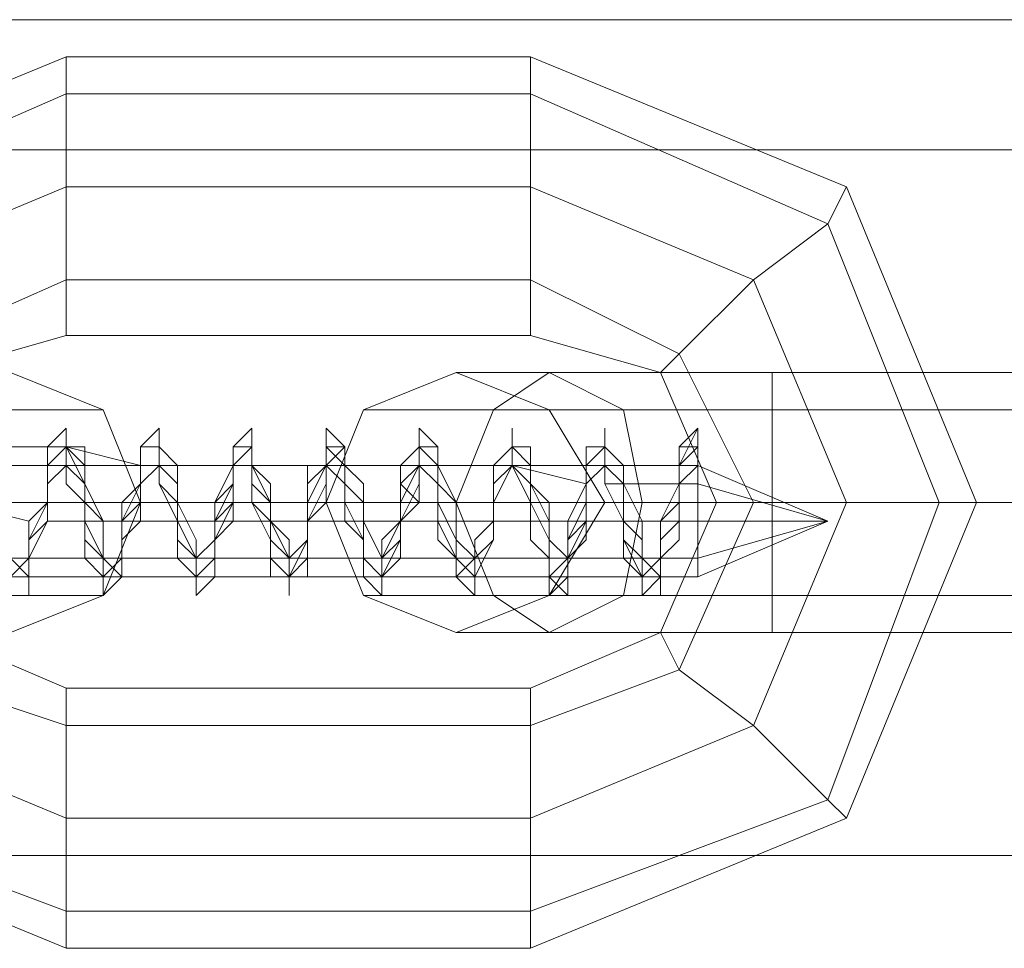
# Model space of a CAD drawing. Units: millimetres. Extents: x 359 to 7236, y -4243 to 1297.
# Drawn here: x 3812 to 3834, y -1973 to -1952 of the extents above; entities that cross this region are included whole.
import ezdxf

# ---------------------------------------------------------------- set-up
doc = ezdxf.new("R2010")
doc.units = ezdxf.units.MM

# ---------------------------------------------------------------- blocks, each defined once
blk = doc.blocks.new('WMF0')
at = {"color": 30, "lineweight": 0}
for points in [[(1032.6164, -609.0026), (1039.8153, -609.0026)], [(1032.6164, -609.4649), (1039.8153, -609.4649)], [(1032.6164, -609.4649), (1039.8153, -609.4649)], [(1032.6164, -610.7198), (1039.8153, -610.7198)], [(1032.6164, -610.7198), (1039.8153, -610.7198)], [(1032.6164, -611.9746), (1039.8153, -611.9746)], [(1032.6164, -611.9746), (1039.8153, -611.9746)]]:
    blk.add_lwpolyline(points, dxfattribs=at)
at = {"color": 251, "lineweight": 0}
for points in [[(1034.8619, -612.3049), (1033.7391, -611.8425), (1033.2108, -610.7198), (1033.7391, -609.597), (1034.8619, -609.1347)], [(1034.8619, -610.1254), (1034.8619, -609.9272), (1034.8619, -609.597), (1034.8619, -609.2668), (1034.8619, -609.1347)], [(1034.8619, -610.1254), (1034.8619, -609.9272), (1034.8619, -609.597), (1034.8619, -609.2668), (1034.8619, -609.1347)], [(1034.8619, -609.1347), (1036.513, -609.1347)], [(1036.513, -610.1254), (1036.513, -609.9272), (1036.513, -609.597), (1036.513, -609.2668), (1036.513, -609.1347)], [(1036.513, -610.1254), (1036.513, -609.9272), (1036.513, -609.597), (1036.513, -609.2668), (1036.513, -609.1347)], [(1036.513, -609.1347), (1037.6358, -609.597), (1038.0981, -610.7198), (1037.6358, -611.8425), (1036.513, -612.3049)], [(1034.8619, -612.1728), (1033.8052, -611.7765), (1033.4089, -610.7198), (1033.8052, -609.7291), (1034.8619, -609.2668)], [(1034.8619, -612.1728), (1033.8052, -611.7765), (1033.4089, -610.7198), (1033.8052, -609.7291), (1034.8619, -609.2668)], [(1034.8619, -609.2668), (1034.8619, -609.597), (1034.8619, -609.9272), (1034.8619, -610.1254)], [(1034.8619, -609.2668), (1034.8619, -609.597), (1034.8619, -609.9272), (1034.8619, -610.1254)], [(1034.8619, -609.2668), (1036.513, -609.2668)], [(1034.8619, -609.2668), (1036.513, -609.2668)], [(1036.513, -609.2668), (1036.513, -609.597), (1036.513, -609.9272), (1036.513, -610.1254)], [(1036.513, -609.2668), (1036.513, -609.597), (1036.513, -609.9272), (1036.513, -610.1254)], [(1036.513, -609.2668), (1037.5698, -609.7291), (1037.966, -610.7198), (1037.5698, -611.7765), (1036.513, -612.1728)], [(1036.513, -609.2668), (1037.5698, -609.7291), (1037.966, -610.7198), (1037.5698, -611.7765), (1036.513, -612.1728)], [(1034.8619, -611.8425), (1034.0694, -611.5123), (1033.7391, -610.7198), (1034.0694, -609.9272), (1034.8619, -609.597)], [(1034.8619, -611.8425), (1034.0694, -611.5123), (1033.7391, -610.7198), (1034.0694, -609.9272), (1034.8619, -609.597)], [(1034.8619, -609.597), (1036.513, -609.597)], [(1034.8619, -609.597), (1036.513, -609.597)], [(1036.513, -609.597), (1037.3056, -609.9272), (1037.6358, -610.7198), (1037.3056, -611.5123), (1036.513, -611.8425)], [(1036.513, -609.597), (1037.3056, -609.9272), (1037.6358, -610.7198), (1037.3056, -611.5123), (1036.513, -611.8425)], [(1036.9754, -610.2575), (1037.0414, -610.1914), (1037.3056, -609.9272), (1037.5698, -609.7291), (1037.6358, -609.597)], [(1037.5698, -609.7291), (1037.3056, -609.9272), (1037.0414, -610.1914), (1036.9754, -610.2575)], [(1034.8619, -611.5123), (1034.2675, -611.3142), (1034.0694, -610.7198), (1034.2675, -610.1914), (1034.8619, -609.9272)], [(1034.8619, -611.5123), (1034.2675, -611.3142), (1034.0694, -610.7198), (1034.2675, -610.1914), (1034.8619, -609.9272)], [(1034.8619, -609.9272), (1036.513, -609.9272)], [(1034.8619, -609.9272), (1036.513, -609.9272)], [(1036.513, -609.9272), (1037.0414, -610.1914), (1037.3056, -610.7198), (1037.0414, -611.3142), (1036.513, -611.5123)], [(1036.513, -609.9272), (1037.0414, -610.1914), (1037.3056, -610.7198), (1037.0414, -611.3142), (1036.513, -611.5123)], [(1034.8619, -611.3802), (1034.3996, -611.1821), (1034.2015, -610.7198), (1034.3996, -610.2575), (1034.8619, -610.1254)], [(1034.8619, -610.1254), (1036.513, -610.1254)], [(1036.513, -610.1254), (1036.9754, -610.2575), (1037.1735, -610.7198), (1036.9754, -611.1821), (1036.513, -611.3802)], [(1037.3716, -610.2575), (1036.5791, -610.2575), (1036.2489, -610.2575)], [(1036.5791, -610.2575), (1037.3716, -610.2575)], [(1037.3716, -611.1821), (1037.3716, -611.05), (1037.3716, -610.7198), (1037.3716, -610.3895), (1037.3716, -610.2575)], [(1037.3716, -610.2575), (1037.3716, -610.3895), (1037.3716, -610.7198), (1037.3716, -611.05), (1037.3716, -611.1821)], [(1037.3716, -611.05), (1037.3716, -610.7198), (1037.3716, -610.3895), (1037.3716, -610.2575)], [(1037.3716, -610.2575), (1037.3716, -610.3895), (1037.3716, -610.7198), (1037.3716, -611.05), (1037.3716, -611.1821)], [(1037.3716, -611.05), (1037.3716, -610.7198), (1037.3716, -610.3895), (1037.3716, -610.2575)], [(1037.3716, -611.1821), (1037.3716, -611.05), (1037.3716, -610.7198), (1037.3716, -610.3895), (1037.3716, -610.2575)], [(1039.0888, -610.2575), (1037.3716, -610.2575)], [(1037.3716, -610.2575), (1039.0888, -610.2575)], [(1033.541, -610.3895), (1034.5977, -610.3895), (1034.994, -610.3895)], [(1037.3716, -610.3895), (1036.3809, -610.3895), (1035.9186, -610.3895)], [(1036.3809, -610.3895), (1037.3716, -610.3895)], [(1037.3716, -610.3895), (1036.8433, -610.3895), (1036.5791, -610.3895)], [(1036.8433, -610.3895), (1037.3716, -610.3895)], [(1037.3716, -610.3895), (1037.3716, -610.7198), (1037.3716, -611.05), (1037.3716, -611.1821)], [(1037.3716, -610.3895), (1037.3716, -610.7198), (1037.3716, -611.05), (1037.3716, -611.1821)], [(1039.0888, -610.3895), (1037.3716, -610.3895)], [(1039.0888, -610.3895), (1037.3716, -610.3895)], [(1037.3716, -610.3895), (1039.0888, -610.3895)], [(1037.3716, -610.3895), (1039.0888, -610.3895)], [(1033.541, -610.7198), (1034.6638, -610.7198), (1035.1261, -610.7198)], [(1037.3716, -610.7198), (1036.2489, -610.7198), (1035.7865, -610.7198)], [(1036.2489, -610.7198), (1037.3716, -610.7198)], [(1037.3716, -610.7198), (1036.9093, -610.7198), (1036.7772, -610.7198)], [(1036.9093, -610.7198), (1037.3716, -610.7198)], [(1037.1735, -610.7198), (1037.3056, -610.7198), (1037.6358, -610.7198), (1037.966, -610.7198), (1038.0981, -610.7198)], [(1037.966, -610.7198), (1037.6358, -610.7198), (1037.3056, -610.7198), (1037.1735, -610.7198)], [(1039.0888, -610.7198), (1037.3716, -610.7198)], [(1039.0888, -610.7198), (1037.3716, -610.7198)], [(1037.3716, -610.7198), (1039.0888, -610.7198)], [(1037.3716, -610.7198), (1039.0888, -610.7198)], [(1033.541, -611.05), (1034.5977, -611.05), (1034.994, -611.05)], [(1037.3716, -611.05), (1036.3809, -611.05), (1035.9186, -611.05)], [(1036.3809, -611.05), (1037.3716, -611.05)], [(1037.3716, -611.05), (1036.8433, -611.05), (1036.5791, -611.05)], [(1036.8433, -611.05), (1037.3716, -611.05)], [(1039.0888, -611.05), (1037.3716, -611.05)], [(1039.0888, -611.05), (1037.3716, -611.05)], [(1037.3716, -611.05), (1039.0888, -611.05)], [(1037.3716, -611.05), (1039.0888, -611.05)], [(1037.3716, -611.1821), (1036.5791, -611.1821), (1036.2489, -611.1821)], [(1036.5791, -611.1821), (1037.3716, -611.1821)], [(1036.9754, -611.1821), (1037.0414, -611.3142), (1037.3056, -611.5123), (1037.5698, -611.7765), (1037.6358, -611.8425)], [(1037.5698, -611.7765), (1037.3056, -611.5123), (1037.0414, -611.3142), (1036.9754, -611.1821)], [(1039.0888, -611.1821), (1037.3716, -611.1821)], [(1037.3716, -611.1821), (1039.0888, -611.1821)], [(1034.8619, -611.3802), (1034.8619, -611.5123), (1034.8619, -611.8425), (1034.8619, -612.1728), (1034.8619, -612.3049)], [(1034.8619, -612.1728), (1034.8619, -611.8425), (1034.8619, -611.5123), (1034.8619, -611.3802)], [(1034.8619, -611.3802), (1034.8619, -611.5123), (1034.8619, -611.8425), (1034.8619, -612.1728), (1034.8619, -612.3049)], [(1034.8619, -612.1728), (1034.8619, -611.8425), (1034.8619, -611.5123), (1034.8619, -611.3802)], [(1036.513, -611.3802), (1034.8619, -611.3802)], [(1036.513, -611.3802), (1036.513, -611.5123), (1036.513, -611.8425), (1036.513, -612.1728), (1036.513, -612.3049)], [(1036.513, -612.1728), (1036.513, -611.8425), (1036.513, -611.5123), (1036.513, -611.3802)], [(1036.513, -611.3802), (1036.513, -611.5123), (1036.513, -611.8425), (1036.513, -612.1728), (1036.513, -612.3049)], [(1036.513, -612.1728), (1036.513, -611.8425), (1036.513, -611.5123), (1036.513, -611.3802)], [(1036.513, -611.5123), (1034.8619, -611.5123)], [(1036.513, -611.5123), (1034.8619, -611.5123)], [(1036.513, -611.8425), (1034.8619, -611.8425)], [(1036.513, -611.8425), (1034.8619, -611.8425)], [(1036.513, -612.1728), (1034.8619, -612.1728)], [(1036.513, -612.1728), (1034.8619, -612.1728)], [(1036.513, -612.3049), (1034.8619, -612.3049)]]:
    blk.add_lwpolyline(points, dxfattribs=at)
for points in [[(1034.2015, -610.7198), (1034.3335, -610.3895), (1034.6638, -610.2575), (1034.994, -610.3895), (1035.1261, -610.7198), (1034.994, -611.05), (1034.6638, -611.1821), (1034.3335, -611.05), (1034.2015, -610.7198)], [(1036.7772, -610.7198), (1036.5791, -610.3895), (1036.2489, -610.2575), (1035.9186, -610.3895), (1035.7865, -610.7198), (1035.9186, -611.05), (1036.2489, -611.1821), (1036.5791, -611.05), (1036.7772, -610.7198)], [(1036.5791, -610.2575), (1036.3809, -610.3895), (1036.2489, -610.7198), (1036.3809, -611.05), (1036.5791, -611.1821), (1036.8433, -611.05), (1036.9093, -610.7198), (1036.8433, -610.3895), (1036.5791, -610.2575)], [(1036.5791, -611.1821), (1036.8433, -611.05), (1036.9093, -610.7198), (1036.8433, -610.3895), (1036.5791, -610.2575), (1036.3809, -610.3895), (1036.2489, -610.7198), (1036.3809, -611.05), (1036.5791, -611.1821)]]:
    blk.add_lwpolyline(points, close=True, dxfattribs=at)
at = {"color": 253, "lineweight": 0}
for points in [[(1037.1074, -610.4556), (1037.0414, -610.5216), (1037.0414, -610.5877), (1037.0414, -610.6537), (1037.0414, -610.7858), (1036.9754, -610.8519), (1036.9754, -610.984), (1036.9754, -611.05), (1036.9093, -611.05), (1036.9093, -610.984), (1036.8433, -610.8519), (1036.8433, -610.7858), (1036.8433, -610.6537), (1036.8433, -610.5877), (1036.7772, -610.5216), (1036.7772, -610.4556), (1036.7772, -610.5216), (1036.7112, -610.5877), (1036.7112, -610.6537), (1036.7112, -610.7858), (1036.6451, -610.8519), (1036.6451, -610.984), (1036.6451, -611.05), (1036.5791, -611.05), (1036.5791, -610.984), (1036.5791, -610.9179), (1036.5791, -610.8519), (1036.513, -610.7198), (1036.513, -610.6537), (1036.513, -610.5216), (1036.447, -610.5216), (1036.447, -610.4556), (1036.447, -610.5216), (1036.3809, -610.5877), (1036.3809, -610.6537), (1036.3809, -610.7858), (1036.3809, -610.8519), (1036.3149, -610.984), (1036.3149, -611.05), (1036.2489, -610.984), (1036.2489, -610.9179), (1036.2489, -610.8519), (1036.1828, -610.7198), (1036.1828, -610.6537), (1036.1828, -610.5216), (1036.1168, -610.4556), (1036.1168, -610.5216), (1036.1168, -610.5877), (1036.0507, -610.6537), (1036.0507, -610.7858), (1036.0507, -610.9179), (1035.9847, -610.984), (1035.9847, -611.05), (1035.9186, -610.984), (1035.9186, -610.9179), (1035.9186, -610.8519), (1035.9186, -610.7198), (1035.8526, -610.6537), (1035.8526, -610.5216), (1035.7865, -610.4556), (1035.7865, -610.5216), (1035.7865, -610.5877), (1035.7205, -610.6537), (1035.7205, -610.7858), (1035.7205, -610.9179), (1035.6545, -610.984), (1035.6545, -611.05), (1035.6545, -610.984), (1035.5884, -610.9179), (1035.5884, -610.8519), (1035.5884, -610.7198), (1035.5224, -610.5877), (1035.5224, -610.5216), (1035.5224, -610.4556), (1035.4563, -610.5216), (1035.4563, -610.5877), (1035.4563, -610.6537), (1035.3903, -610.7858), (1035.3903, -610.9179), (1035.3903, -610.984), (1035.3242, -611.05), (1035.3242, -610.984), (1035.2582, -610.9179), (1035.2582, -610.8519), (1035.2582, -610.7198), (1035.2582, -610.5877), (1035.1921, -610.5216), (1035.1921, -610.4556), (1035.1261, -610.5216), (1035.1261, -610.5877), (1035.1261, -610.7198), (1035.06, -610.7858), (1035.06, -610.9179), (1035.06, -610.984), (1034.994, -611.05), (1034.994, -610.984), (1034.994, -610.9179), (1034.928, -610.7858), (1034.928, -610.7198), (1034.928, -610.5877), (1034.8619, -610.5216), (1034.8619, -610.4556), (1034.7959, -610.5216), (1034.7959, -610.5877), (1034.7959, -610.7198), (1034.7959, -610.7858), (1034.7298, -610.9179), (1034.7298, -610.984), (1034.7298, -611.05), (1034.6638, -611.05)], [(1037.1074, -610.5216), (1037.0414, -610.5877), (1037.0414, -610.6537), (1037.0414, -610.7858), (1036.9754, -610.8519), (1036.9754, -610.984), (1036.9093, -611.05), (1036.9093, -610.984), (1036.9093, -610.9179), (1036.9093, -610.8519), (1036.8433, -610.7858), (1036.8433, -610.6537), (1036.8433, -610.5877), (1036.7772, -610.5216), (1036.7112, -610.5877), (1036.7112, -610.6537), (1036.7112, -610.7858), (1036.6451, -610.8519), (1036.6451, -610.984), (1036.6451, -611.05), (1036.5791, -610.984), (1036.5791, -610.9179), (1036.5791, -610.8519), (1036.513, -610.7198), (1036.513, -610.6537), (1036.513, -610.5877), (1036.447, -610.5216), (1036.447, -610.5877), (1036.3809, -610.6537), (1036.3809, -610.7858), (1036.3809, -610.8519), (1036.3149, -610.984), (1036.3149, -611.05), (1036.2489, -610.984), (1036.2489, -610.9179), (1036.2489, -610.8519), (1036.2489, -610.7198), (1036.1828, -610.6537), (1036.1828, -610.5877), (1036.1828, -610.5216), (1036.1168, -610.5216), (1036.1168, -610.5877), (1036.0507, -610.6537), (1036.0507, -610.7858), (1036.0507, -610.8519), (1035.9847, -610.984), (1035.9847, -611.05), (1035.9847, -610.984), (1035.9186, -610.9179), (1035.9186, -610.8519), (1035.9186, -610.7198), (1035.8526, -610.6537), (1035.8526, -610.5216), (1035.7865, -610.5216), (1035.7865, -610.5877), (1035.7205, -610.6537), (1035.7205, -610.7858), (1035.7205, -610.8519), (1035.7205, -610.984), (1035.6545, -610.984), (1035.6545, -611.05), (1035.6545, -610.984), (1035.5884, -610.9179), (1035.5884, -610.8519), (1035.5884, -610.7198), (1035.5224, -610.6537), (1035.5224, -610.5216), (1035.4563, -610.5216), (1035.4563, -610.5877), (1035.4563, -610.7198), (1035.3903, -610.7858), (1035.3903, -610.9179), (1035.3903, -610.984), (1035.3242, -610.984), (1035.3242, -610.9179), (1035.2582, -610.8519), (1035.2582, -610.7198), (1035.2582, -610.5877), (1035.1921, -610.5216), (1035.1261, -610.5216), (1035.1261, -610.5877), (1035.1261, -610.7198), (1035.06, -610.7858), (1035.06, -610.9179), (1035.06, -610.984), (1034.994, -610.984), (1034.994, -610.9179), (1034.928, -610.7858), (1034.928, -610.7198), (1034.928, -610.5877), (1034.8619, -610.5216), (1034.7959, -610.5877), (1034.7959, -610.7198), (1034.7959, -610.7858), (1034.7298, -610.9179), (1034.7298, -610.984), (1034.6638, -610.984)], [(1037.1074, -610.5216), (1037.0414, -610.5216), (1037.0414, -610.5877), (1037.0414, -610.6537), (1036.9754, -610.7858), (1036.9754, -610.8519), (1036.9754, -610.984), (1036.9093, -611.05), (1036.9093, -610.984), (1036.9093, -610.9179), (1036.8433, -610.8519), (1036.8433, -610.7858), (1036.8433, -610.6537), (1036.7772, -610.5877), (1036.7772, -610.5216), (1036.7112, -610.5877), (1036.7112, -610.6537), (1036.7112, -610.7858), (1036.6451, -610.8519), (1036.6451, -610.984), (1036.5791, -611.05), (1036.5791, -610.984), (1036.5791, -610.9179), (1036.5791, -610.8519), (1036.513, -610.7198), (1036.513, -610.6537), (1036.513, -610.5877), (1036.447, -610.5216), (1036.3809, -610.5877), (1036.3809, -610.6537), (1036.3809, -610.7858), (1036.3149, -610.8519), (1036.3149, -610.984), (1036.3149, -611.05), (1036.2489, -610.984), (1036.2489, -610.9179), (1036.2489, -610.8519), (1036.1828, -610.7198), (1036.1828, -610.6537), (1036.1828, -610.5877), (1036.1168, -610.5216), (1036.1168, -610.5877), (1036.0507, -610.6537), (1036.0507, -610.7858), (1036.0507, -610.8519), (1035.9847, -610.984), (1035.9847, -611.05), (1035.9186, -610.984), (1035.9186, -610.9179), (1035.9186, -610.8519), (1035.9186, -610.7198), (1035.8526, -610.6537), (1035.8526, -610.5216), (1035.7865, -610.5216), (1035.7865, -610.5877), (1035.7205, -610.6537), (1035.7205, -610.7858), (1035.7205, -610.8519), (1035.6545, -610.984), (1035.6545, -611.05), (1035.6545, -610.984), (1035.5884, -610.9179), (1035.5884, -610.8519), (1035.5884, -610.7198), (1035.5224, -610.6537), (1035.5224, -610.5216), (1035.4563, -610.5216), (1035.4563, -610.5877), (1035.4563, -610.7198), (1035.3903, -610.7858), (1035.3903, -610.9179), (1035.3903, -610.984), (1035.3242, -610.984), (1035.2582, -610.9179), (1035.2582, -610.8519), (1035.2582, -610.7198), (1035.2582, -610.5877), (1035.1921, -610.5216), (1035.1261, -610.5216), (1035.1261, -610.5877), (1035.1261, -610.7198), (1035.06, -610.7858), (1035.06, -610.9179), (1035.06, -610.984), (1034.994, -610.984), (1034.994, -610.9179), (1034.928, -610.7858), (1034.928, -610.7198), (1034.928, -610.5877), (1034.8619, -610.5216), (1034.7959, -610.5216), (1034.7959, -610.5877), (1034.7959, -610.7198), (1034.7298, -610.7858), (1034.7298, -610.9179), (1034.7298, -610.984), (1034.6638, -610.984)], [(1037.0414, -610.5877), (1037.1074, -610.4556)], [(1037.1074, -610.4556), (1037.1074, -610.5877)], [(1037.0414, -610.5877), (1037.0414, -610.7198), (1036.9754, -610.7858), (1036.9754, -610.9179), (1036.9093, -610.984), (1036.9093, -610.9179), (1036.8433, -610.8519), (1036.8433, -610.7858), (1036.7772, -610.6537), (1036.7772, -610.5877), (1036.7112, -610.5877), (1036.7112, -610.6537), (1036.7112, -610.7198), (1036.6451, -610.8519), (1036.6451, -610.9179), (1036.5791, -610.984), (1036.5791, -610.9179), (1036.513, -610.8519), (1036.513, -610.7198), (1036.447, -610.5877), (1036.3809, -610.5877), (1036.3809, -610.6537), (1036.3809, -610.7858), (1036.3149, -610.8519), (1036.3149, -610.9179), (1036.2489, -610.984), (1036.2489, -610.9179), (1036.1828, -610.7858), (1036.1828, -610.6537), (1036.1168, -610.5877), (1036.0507, -610.5877), (1036.0507, -610.6537), (1036.0507, -610.7858), (1035.9847, -610.9179), (1035.9847, -610.984), (1035.9186, -610.9179), (1035.9186, -610.8519), (1035.8526, -610.7858), (1035.8526, -610.6537), (1035.7865, -610.5877), (1035.7205, -610.5877), (1035.7205, -610.7198), (1035.7205, -610.8519), (1035.6545, -610.9179), (1035.6545, -610.984), (1035.5884, -610.9179), (1035.5884, -610.8519), (1035.5224, -610.7198), (1035.5224, -610.5877), (1035.4563, -610.5877), (1035.4563, -610.6537), (1035.3903, -610.7858), (1035.3903, -610.8519), (1035.3242, -610.9179), (1035.3242, -610.984), (1035.2582, -610.9179), (1035.2582, -610.7858), (1035.1921, -610.6537), (1035.1921, -610.5877), (1035.1261, -610.5877), (1035.1261, -610.6537), (1035.06, -610.7858), (1035.06, -610.9179), (1034.994, -610.9179), (1034.928, -610.8519), (1034.928, -610.7198), (1034.8619, -610.6537), (1034.8619, -610.5877), (1034.7959, -610.5877), (1034.7959, -610.7198), (1034.7298, -610.8519), (1034.7298, -610.9179), (1034.6638, -610.984)], [(1037.1074, -610.5216), (1037.0414, -610.5877), (1037.0414, -610.6537), (1037.0414, -610.7858), (1036.9754, -610.8519), (1036.9754, -610.9179), (1036.9754, -610.984), (1036.9093, -610.984), (1036.9093, -610.9179), (1036.9093, -610.8519), (1036.8433, -610.7858), (1036.8433, -610.6537), (1036.8433, -610.5877), (1036.7772, -610.5216), (1036.7112, -610.5877), (1036.7112, -610.6537), (1036.7112, -610.7858), (1036.7112, -610.8519), (1036.6451, -610.9179), (1036.6451, -610.984), (1036.5791, -610.984), (1036.5791, -610.9179), (1036.5791, -610.8519), (1036.513, -610.7198), (1036.513, -610.6537), (1036.513, -610.5877), (1036.513, -610.5216), (1036.447, -610.5216), (1036.447, -610.5877), (1036.3809, -610.6537), (1036.3809, -610.7858), (1036.3809, -610.8519), (1036.3149, -610.9179), (1036.3149, -610.984), (1036.2489, -610.984), (1036.2489, -610.9179), (1036.2489, -610.8519), (1036.2489, -610.7198), (1036.1828, -610.6537), (1036.1828, -610.5877), (1036.1828, -610.5216), (1036.1168, -610.5216), (1036.1168, -610.5877), (1036.0507, -610.6537), (1036.0507, -610.7858), (1036.0507, -610.8519), (1035.9847, -610.9179), (1035.9847, -610.984), (1035.9186, -610.9179), (1035.9186, -610.8519), (1035.9186, -610.7198), (1035.8526, -610.6537), (1035.8526, -610.5877), (1035.8526, -610.5216), (1035.7865, -610.5216), (1035.7865, -610.5877), (1035.7865, -610.7198), (1035.7205, -610.7858), (1035.7205, -610.8519), (1035.7205, -610.984), (1035.6545, -610.984), (1035.5884, -610.9179), (1035.5884, -610.8519), (1035.5884, -610.7198), (1035.5884, -610.6537), (1035.5224, -610.5877), (1035.5224, -610.5216), (1035.4563, -610.5216), (1035.4563, -610.5877), (1035.4563, -610.7198), (1035.3903, -610.7858), (1035.3903, -610.8519), (1035.3903, -610.984), (1035.3242, -610.984), (1035.3242, -610.9179), (1035.2582, -610.7858), (1035.2582, -610.7198), (1035.2582, -610.6537), (1035.1921, -610.5877), (1035.1921, -610.5216), (1035.1261, -610.5216), (1035.1261, -610.5877), (1035.1261, -610.7198), (1035.1261, -610.7858), (1035.06, -610.8519), (1035.06, -610.984), (1034.994, -610.984), (1034.994, -610.9179), (1034.928, -610.7858), (1034.928, -610.7198), (1034.928, -610.6537), (1034.928, -610.5216), (1034.8619, -610.5216), (1034.7959, -610.5877), (1034.7959, -610.7198), (1034.7959, -610.7858), (1034.7298, -610.9179), (1034.7298, -610.984), (1034.6638, -610.984)], [(1037.1074, -610.5216), (1037.0414, -610.5877), (1037.0414, -610.6537), (1036.9754, -610.7858), (1036.9754, -610.8519), (1036.9754, -610.9179), (1036.9093, -610.984), (1036.8433, -610.9179), (1036.8433, -610.8519), (1036.8433, -610.7858), (1036.8433, -610.6537), (1036.7772, -610.5877), (1036.7772, -610.5216), (1036.7112, -610.5877), (1036.7112, -610.6537), (1036.6451, -610.7858), (1036.6451, -610.8519), (1036.6451, -610.9179), (1036.6451, -610.984), (1036.5791, -610.984), (1036.5791, -610.9179), (1036.513, -610.8519), (1036.513, -610.7198), (1036.513, -610.6537), (1036.447, -610.5877), (1036.447, -610.5216), (1036.447, -610.5877), (1036.3809, -610.5877), (1036.3809, -610.7198), (1036.3809, -610.7858), (1036.3149, -610.8519), (1036.3149, -610.9179), (1036.3149, -610.984), (1036.2489, -610.984), (1036.2489, -610.9179), (1036.1828, -610.8519), (1036.1828, -610.7198), (1036.1828, -610.6537), (1036.1828, -610.5877), (1036.1168, -610.5216), (1036.1168, -610.5877), (1036.0507, -610.5877), (1036.0507, -610.7198), (1036.0507, -610.7858), (1035.9847, -610.8519), (1035.9847, -610.9179), (1035.9847, -610.984), (1035.9186, -610.9179), (1035.9186, -610.8519), (1035.8526, -610.7198), (1035.8526, -610.6537), (1035.8526, -610.5877), (1035.7865, -610.5216), (1035.7865, -610.5877), (1035.7205, -610.6537), (1035.7205, -610.7198), (1035.7205, -610.7858), (1035.7205, -610.8519), (1035.6545, -610.9179), (1035.6545, -610.984), (1035.5884, -610.9179), (1035.5884, -610.7858), (1035.5224, -610.7198), (1035.5224, -610.6537), (1035.5224, -610.5877), (1035.5224, -610.5216), (1035.4563, -610.5216), (1035.4563, -610.5877), (1035.4563, -610.6537), (1035.3903, -610.7198), (1035.3903, -610.7858), (1035.3903, -610.8519), (1035.3242, -610.9179), (1035.3242, -610.984), (1035.2582, -610.9179), (1035.2582, -610.8519), (1035.2582, -610.7858), (1035.2582, -610.7198), (1035.1921, -610.6537), (1035.1921, -610.5877), (1035.1921, -610.5216), (1035.1261, -610.5216), (1035.1261, -610.5877), (1035.1261, -610.6537), (1035.06, -610.7198), (1035.06, -610.7858), (1035.06, -610.8519), (1035.06, -610.9179), (1034.994, -610.984), (1034.994, -610.9179), (1034.928, -610.8519), (1034.928, -610.7858), (1034.928, -610.7198), (1034.8619, -610.6537), (1034.8619, -610.5877), (1034.8619, -610.5216), (1034.7959, -610.5877), (1034.7959, -610.6537), (1034.7959, -610.7198), (1034.7298, -610.7858), (1034.7298, -610.8519), (1034.7298, -610.9179), (1034.6638, -610.984)], [(1037.1074, -610.5216), (1037.0414, -610.5216), (1037.0414, -610.5877), (1037.0414, -610.6537), (1036.9754, -610.7858), (1036.9754, -610.8519), (1036.9754, -610.9179), (1036.9093, -610.984), (1036.9093, -610.9179), (1036.8433, -610.8519), (1036.8433, -610.7858), (1036.8433, -610.6537), (1036.7772, -610.5877), (1036.7772, -610.5216), (1036.7112, -610.5216), (1036.7112, -610.5877), (1036.7112, -610.6537), (1036.7112, -610.7858), (1036.6451, -610.8519), (1036.6451, -610.9179), (1036.6451, -610.984), (1036.5791, -610.984), (1036.5791, -610.9179), (1036.513, -610.8519), (1036.513, -610.7198), (1036.513, -610.6537), (1036.513, -610.5877), (1036.447, -610.5216), (1036.3809, -610.5877), (1036.3809, -610.6537), (1036.3809, -610.7858), (1036.3149, -610.8519), (1036.3149, -610.9179), (1036.3149, -610.984), (1036.2489, -610.984), (1036.2489, -610.9179), (1036.2489, -610.8519), (1036.1828, -610.7198), (1036.1828, -610.6537), (1036.1828, -610.5877), (1036.1168, -610.5216), (1036.0507, -610.5877), (1036.0507, -610.7198), (1036.0507, -610.7858), (1035.9847, -610.8519), (1035.9847, -610.9179), (1035.9847, -610.984), (1035.9186, -610.984), (1035.9186, -610.9179), (1035.9186, -610.8519), (1035.8526, -610.7198), (1035.8526, -610.6537), (1035.8526, -610.5877), (1035.7865, -610.5216), (1035.7865, -610.5877), (1035.7205, -610.7198), (1035.7205, -610.7858), (1035.7205, -610.8519), (1035.6545, -610.9179), (1035.6545, -610.984), (1035.5884, -610.984), (1035.5884, -610.9179), (1035.5884, -610.8519), (1035.5884, -610.7198), (1035.5224, -610.6537), (1035.5224, -610.5877), (1035.5224, -610.5216), (1035.4563, -610.5216), (1035.4563, -610.5877), (1035.3903, -610.7198), (1035.3903, -610.7858), (1035.3903, -610.8519), (1035.3242, -610.9179), (1035.3242, -610.984), (1035.2582, -610.9179), (1035.2582, -610.7858), (1035.2582, -610.7198), (1035.1921, -610.6537), (1035.1921, -610.5877), (1035.1921, -610.5216), (1035.1261, -610.5216), (1035.1261, -610.5877), (1035.1261, -610.7198), (1035.06, -610.7858), (1035.06, -610.8519), (1035.06, -610.9179), (1034.994, -610.984), (1034.994, -610.9179), (1034.928, -610.9179), (1034.928, -610.7858), (1034.928, -610.7198), (1034.928, -610.6537), (1034.8619, -610.5877), (1034.8619, -610.5216), (1034.7959, -610.5877), (1034.7959, -610.6537), (1034.7959, -610.7198), (1034.7298, -610.7858), (1034.7298, -610.8519), (1034.7298, -610.9179), (1034.6638, -610.984)], [(1037.1074, -610.5216), (1037.0414, -610.5216), (1037.0414, -610.5877), (1037.0414, -610.6537), (1036.9754, -610.7858), (1036.9754, -610.8519), (1036.9754, -610.9179), (1036.9754, -610.984), (1036.9093, -610.984), (1036.9093, -610.9179), (1036.8433, -610.8519), (1036.8433, -610.7858), (1036.8433, -610.6537), (1036.7772, -610.5877), (1036.7772, -610.5216), (1036.7112, -610.5877), (1036.7112, -610.6537), (1036.7112, -610.7858), (1036.6451, -610.8519), (1036.6451, -610.9179), (1036.6451, -610.984), (1036.5791, -610.984), (1036.5791, -610.9179), (1036.513, -610.8519), (1036.513, -610.7198), (1036.513, -610.6537), (1036.513, -610.5877), (1036.447, -610.5216), (1036.3809, -610.5877), (1036.3809, -610.6537), (1036.3809, -610.7858), (1036.3149, -610.8519), (1036.3149, -610.9179), (1036.3149, -610.984), (1036.2489, -610.984), (1036.2489, -610.9179), (1036.2489, -610.8519), (1036.1828, -610.7198), (1036.1828, -610.6537), (1036.1828, -610.5877), (1036.1168, -610.5216), (1036.0507, -610.5877), (1036.0507, -610.6537), (1036.0507, -610.7858), (1036.0507, -610.8519), (1035.9847, -610.9179), (1035.9847, -610.984), (1035.9186, -610.984), (1035.9186, -610.9179), (1035.9186, -610.8519), (1035.8526, -610.7198), (1035.8526, -610.6537), (1035.8526, -610.5877), (1035.8526, -610.5216), (1035.7865, -610.5216), (1035.7865, -610.5877), (1035.7205, -610.7198), (1035.7205, -610.7858), (1035.7205, -610.8519), (1035.6545, -610.984), (1035.5884, -610.984), (1035.5884, -610.9179), (1035.5884, -610.8519), (1035.5884, -610.7198), (1035.5224, -610.6537), (1035.5224, -610.5877), (1035.5224, -610.5216), (1035.4563, -610.5216), (1035.4563, -610.5877), (1035.3903, -610.7198), (1035.3903, -610.7858), (1035.3903, -610.8519), (1035.3903, -610.984), (1035.3242, -610.984), (1035.2582, -610.9179), (1035.2582, -610.7858), (1035.2582, -610.7198), (1035.1921, -610.6537), (1035.1921, -610.5877), (1035.1921, -610.5216), (1035.1261, -610.5216), (1035.1261, -610.5877), (1035.1261, -610.7198), (1035.06, -610.7858), (1035.06, -610.8519), (1035.06, -610.984), (1034.994, -610.984), (1034.928, -610.9179), (1034.928, -610.7858), (1034.928, -610.7198), (1034.928, -610.6537), (1034.8619, -610.5216), (1034.7959, -610.5216), (1034.7959, -610.5877), (1034.7959, -610.7198), (1034.7298, -610.7858), (1034.7298, -610.9179), (1034.7298, -610.984), (1034.6638, -610.984)], [(1034.6638, -610.9179), (1034.7298, -610.9179), (1034.7959, -610.7858), (1034.7959, -610.6537), (1034.8619, -610.5877), (1034.8619, -610.5216), (1034.928, -610.5877), (1034.928, -610.6537), (1034.994, -610.7858), (1034.994, -610.9179), (1035.06, -610.9179), (1035.06, -610.8519), (1035.1261, -610.7858), (1035.1261, -610.6537), (1035.1921, -610.5877), (1035.2582, -610.5877), (1035.2582, -610.7198), (1035.3242, -610.8519), (1035.3242, -610.9179), (1035.3242, -610.984), (1035.3903, -610.9179), (1035.3903, -610.8519), (1035.4563, -610.7198), (1035.4563, -610.5877), (1035.5224, -610.5877), (1035.5884, -610.6537), (1035.5884, -610.7858), (1035.6545, -610.8519), (1035.6545, -610.9179), (1035.6545, -610.984), (1035.7205, -610.9179), (1035.7205, -610.7858), (1035.7865, -610.6537), (1035.7865, -610.5877), (1035.8526, -610.5877), (1035.9186, -610.6537), (1035.9186, -610.7858), (1035.9847, -610.9179), (1035.9847, -610.984), (1035.9847, -610.9179), (1036.0507, -610.8519), (1036.0507, -610.7858), (1036.1168, -610.6537), (1036.1168, -610.5877), (1036.1828, -610.5877), (1036.2489, -610.7198), (1036.2489, -610.8519), (1036.3149, -610.9179), (1036.3149, -610.984), (1036.3149, -610.9179), (1036.3809, -610.8519), (1036.3809, -610.7198), (1036.447, -610.5877), (1036.513, -610.5877), (1036.513, -610.6537), (1036.5791, -610.7858), (1036.5791, -610.8519), (1036.6451, -610.9179), (1036.6451, -610.984), (1036.6451, -610.9179), (1036.7112, -610.7858), (1036.7112, -610.6537), (1036.7772, -610.5877), (1036.8433, -610.5877), (1036.8433, -610.6537), (1036.9093, -610.7858), (1036.9093, -610.9179), (1036.9754, -610.984), (1036.9754, -610.9179), (1036.9754, -610.8519), (1037.0414, -610.7858), (1037.0414, -610.6537), (1037.1074, -610.5877)], [(1037.1074, -610.5216), (1037.0414, -610.5877), (1037.0414, -610.6537), (1037.0414, -610.7858), (1036.9754, -610.8519), (1036.9754, -610.9179), (1036.9754, -610.984), (1036.9093, -610.984), (1036.9093, -610.9179), (1036.9093, -610.8519), (1036.8433, -610.7858), (1036.8433, -610.6537), (1036.8433, -610.5877), (1036.7772, -610.5216), (1036.7772, -610.5877), (1036.7112, -610.6537), (1036.7112, -610.7858), (1036.7112, -610.8519), (1036.6451, -610.9179), (1036.6451, -610.984), (1036.5791, -610.984), (1036.5791, -610.9179), (1036.5791, -610.8519), (1036.513, -610.7198), (1036.513, -610.6537), (1036.513, -610.5877), (1036.513, -610.5216), (1036.447, -610.5216), (1036.447, -610.5877), (1036.3809, -610.6537), (1036.3809, -610.7858), (1036.3809, -610.8519), (1036.3149, -610.9179), (1036.3149, -610.984), (1036.2489, -610.9179), (1036.2489, -610.8519), (1036.2489, -610.7198), (1036.1828, -610.6537), (1036.1828, -610.5877), (1036.1828, -610.5216), (1036.1168, -610.5216), (1036.1168, -610.5877), (1036.0507, -610.7198), (1036.0507, -610.7858), (1036.0507, -610.8519), (1036.0507, -610.9179), (1035.9847, -610.984), (1035.9186, -610.9179), (1035.9186, -610.8519), (1035.9186, -610.7198), (1035.8526, -610.6537), (1035.8526, -610.5877), (1035.8526, -610.5216), (1035.7865, -610.5216), (1035.7865, -610.5877), (1035.7865, -610.7198), (1035.7205, -610.7858), (1035.7205, -610.8519), (1035.7205, -610.9179), (1035.6545, -610.984), (1035.6545, -610.9179), (1035.5884, -610.8519), (1035.5884, -610.7198), (1035.5884, -610.6537), (1035.5224, -610.5877), (1035.5224, -610.5216), (1035.4563, -610.5877), (1035.4563, -610.7198), (1035.3903, -610.7858), (1035.3903, -610.8519), (1035.3903, -610.9179), (1035.3903, -610.984), (1035.3242, -610.984), (1035.3242, -610.9179), (1035.2582, -610.7858), (1035.2582, -610.7198), (1035.2582, -610.6537), (1035.1921, -610.5877), (1035.1921, -610.5216), (1035.1921, -610.5877), (1035.1261, -610.5877), (1035.1261, -610.7198), (1035.1261, -610.7858), (1035.06, -610.8519), (1035.06, -610.9179), (1035.06, -610.984), (1034.994, -610.984), (1034.994, -610.9179), (1034.928, -610.7858), (1034.928, -610.7198), (1034.928, -610.6537), (1034.928, -610.5877), (1034.8619, -610.5216), (1034.8619, -610.5877), (1034.7959, -610.6537), (1034.7959, -610.7198), (1034.7959, -610.7858), (1034.7298, -610.8519), (1034.7298, -610.9179), (1034.7298, -610.984), (1034.6638, -610.9179)], [(1037.1074, -610.5216), (1037.1074, -610.5877), (1037.0414, -610.5877), (1037.0414, -610.6537), (1037.0414, -610.7858), (1037.0414, -610.8519), (1036.9754, -610.9179), (1036.9754, -610.984), (1036.9093, -610.984), (1036.9093, -610.9179), (1036.9093, -610.8519), (1036.8433, -610.7858), (1036.8433, -610.6537), (1036.8433, -610.5877), (1036.7772, -610.5216), (1036.7772, -610.5877), (1036.7112, -610.6537), (1036.7112, -610.7858), (1036.7112, -610.8519), (1036.6451, -610.9179), (1036.6451, -610.984), (1036.5791, -610.984), (1036.5791, -610.9179), (1036.5791, -610.8519), (1036.5791, -610.7198), (1036.513, -610.6537), (1036.513, -610.5877), (1036.447, -610.5216), (1036.447, -610.5877), (1036.3809, -610.7198), (1036.3809, -610.7858), (1036.3809, -610.8519), (1036.3149, -610.9179), (1036.3149, -610.984), (1036.2489, -610.9179), (1036.2489, -610.8519), (1036.2489, -610.7198), (1036.1828, -610.6537), (1036.1828, -610.5877), (1036.1828, -610.5216), (1036.1168, -610.5216), (1036.1168, -610.5877), (1036.1168, -610.7198), (1036.0507, -610.7858), (1036.0507, -610.8519), (1036.0507, -610.9179), (1035.9847, -610.984), (1035.9847, -610.9179), (1035.9186, -610.9179), (1035.9186, -610.8519), (1035.9186, -610.7198), (1035.9186, -610.6537), (1035.8526, -610.5877), (1035.8526, -610.5216), (1035.7865, -610.5877), (1035.7865, -610.6537), (1035.7865, -610.7198), (1035.7205, -610.7858), (1035.7205, -610.8519), (1035.7205, -610.9179), (1035.6545, -610.984), (1035.6545, -610.9179), (1035.5884, -610.7858), (1035.5884, -610.7198), (1035.5884, -610.6537), (1035.5224, -610.5877), (1035.5224, -610.5216), (1035.4563, -610.5877), (1035.4563, -610.6537), (1035.4563, -610.7198), (1035.4563, -610.7858), (1035.3903, -610.8519), (1035.3903, -610.9179), (1035.3903, -610.984), (1035.3242, -610.984), (1035.3242, -610.9179), (1035.2582, -610.7858), (1035.2582, -610.7198), (1035.2582, -610.6537), (1035.2582, -610.5877), (1035.1921, -610.5216), (1035.1921, -610.5877), (1035.1261, -610.6537), (1035.1261, -610.7198), (1035.1261, -610.7858), (1035.06, -610.8519), (1035.06, -610.9179), (1035.06, -610.984), (1034.994, -610.984), (1034.994, -610.9179), (1034.994, -610.8519), (1034.994, -610.7858), (1034.928, -610.7198), (1034.928, -610.6537), (1034.928, -610.5877), (1034.8619, -610.5216), (1034.8619, -610.5877), (1034.7959, -610.6537), (1034.7959, -610.7198), (1034.7959, -610.7858), (1034.7298, -610.8519), (1034.7298, -610.9179), (1034.7298, -610.984), (1034.6638, -610.9179)], [(1034.5317, -610.5216), (1034.8619, -610.5216)], [(1034.8619, -610.5216), (1035.1261, -610.5877)], [(1034.5317, -610.5877), (1034.7959, -610.5877)], [(1034.5977, -610.5877), (1034.8619, -610.5877)], [(1034.8619, -610.5877), (1035.1261, -610.5877)], [(1034.928, -610.5877), (1035.1921, -610.5877)], [(1035.1261, -610.5877), (1035.4563, -610.5877)], [(1035.1921, -610.5877), (1035.4563, -610.5877)], [(1035.2582, -610.5877), (1035.5224, -610.5877)], [(1035.4563, -610.5877), (1035.7205, -610.5877)], [(1035.5224, -610.5877), (1035.7865, -610.5877)], [(1035.5884, -610.5877), (1035.8526, -610.5877)], [(1035.7865, -610.5877), (1036.0507, -610.5877)], [(1035.8526, -610.5877), (1036.1168, -610.5877)], [(1035.8526, -610.5877), (1036.1828, -610.5877)], [(1036.1168, -610.5877), (1036.3809, -610.5877)], [(1036.1828, -610.5877), (1036.447, -610.5877)], [(1036.1828, -610.5877), (1036.447, -610.5877)], [(1036.447, -610.5877), (1036.7112, -610.6537)], [(1036.447, -610.5877), (1036.7772, -610.5877)], [(1036.513, -610.5877), (1036.7772, -610.5877)], [(1036.7772, -610.5877), (1037.0414, -610.5877), (1037.1074, -610.5877)], [(1037.1074, -610.5877), (1037.0414, -610.5877)], [(1037.1074, -610.6537), (1037.5698, -610.7858), (1037.1074, -610.5877)], [(1036.0507, -610.6537), (1036.1168, -610.7198)], [(1036.0507, -610.7198), (1036.0507, -610.6537)], [(1036.7772, -610.6537), (1037.0414, -610.6537)], [(1036.8433, -610.6537), (1037.1074, -610.6537)], [(1037.1074, -610.6537), (1037.5698, -610.7858), (1037.1074, -610.7858)], [(1034.4656, -610.7198), (1034.7298, -610.7858)], [(1034.6638, -610.7198), (1034.928, -610.7198)], [(1034.7959, -610.7858), (1035.06, -610.7858)], [(1034.928, -610.7858), (1035.2582, -610.7858)], [(1035.1261, -610.7858), (1035.3903, -610.7858)], [(1035.2582, -610.7858), (1035.5224, -610.7858)], [(1035.4563, -610.7858), (1035.7205, -610.7858)], [(1035.5884, -610.7858), (1035.8526, -610.7858)], [(1035.7865, -610.7858), (1036.0507, -610.7858)], [(1035.9186, -610.7858), (1036.1828, -610.7858)], [(1036.0507, -610.7858), (1036.3809, -610.7858)], [(1036.2489, -610.7858), (1036.513, -610.7858)], [(1036.3809, -610.7858), (1036.6451, -610.7858)], [(1036.5791, -610.7858), (1036.8433, -610.7858)], [(1036.7112, -610.7858), (1036.9754, -610.7858)], [(1036.8433, -610.7858), (1037.1074, -610.7858)], [(1037.0414, -610.7858), (1037.1074, -610.7858)], [(1037.1074, -610.9179), (1037.5698, -610.7858), (1037.1074, -610.984)], [(1037.1074, -610.9179), (1037.5698, -610.7858), (1037.1074, -610.7858)], [(1034.4656, -610.9179), (1034.7298, -610.9179)], [(1034.6638, -610.9179), (1034.928, -610.9179)], [(1034.7298, -610.9179), (1035.06, -610.9179)], [(1034.994, -610.9179), (1035.2582, -610.9179)], [(1034.994, -610.9179), (1035.06, -610.984)], [(1035.06, -610.9179), (1035.3242, -610.9179)], [(1035.06, -610.984), (1035.06, -610.9179)], [(1035.3242, -610.9179), (1035.5884, -610.9179)], [(1035.3903, -610.9179), (1035.6545, -610.9179)], [(1035.6545, -610.9179), (1035.9186, -610.9179)], [(1035.7205, -610.9179), (1035.9847, -610.9179)], [(1035.9847, -610.9179), (1036.2489, -610.9179)], [(1036.0507, -610.9179), (1036.3149, -610.9179)], [(1036.2489, -610.9179), (1036.5791, -610.9179)], [(1036.3809, -610.9179), (1036.6451, -610.9179)], [(1036.5791, -610.9179), (1036.8433, -610.9179)], [(1036.6451, -610.9179), (1036.9754, -610.9179)], [(1036.9093, -610.9179), (1037.1074, -610.9179)], [(1036.9754, -610.9179), (1037.1074, -610.9179)], [(1034.7298, -610.984), (1034.994, -610.984)], [(1035.06, -610.984), (1035.3242, -610.984)], [(1035.3242, -610.984), (1035.6545, -610.984)], [(1035.6545, -610.984), (1035.9847, -610.984)], [(1035.9847, -610.984), (1036.2489, -610.984)], [(1036.3149, -610.984), (1036.5791, -610.984)], [(1036.6451, -610.984), (1036.9093, -610.984)], [(1036.9754, -610.984), (1037.1074, -610.984)]]:
    blk.add_lwpolyline(points, dxfattribs=at)
blk.add_lwpolyline([(1037.1074, -610.5877), (1037.1074, -610.6537), (1037.1074, -610.7858), (1037.1074, -610.9179), (1037.1074, -610.984), (1037.1074, -610.9179), (1037.1074, -610.7858), (1037.1074, -610.6537), (1037.1074, -610.5877)], close=True, dxfattribs=at)

msp = doc.modelspace()

# ---------------------------------------------------------------- block references
at = {"xscale": 6.25423346127, "yscale": 6.25423346127, "zscale": 6.25423346127}
msp.add_blockref('WMF0', (-2659.494, 1856.375), dxfattribs=at)

doc.saveas('drawing.dxf')
